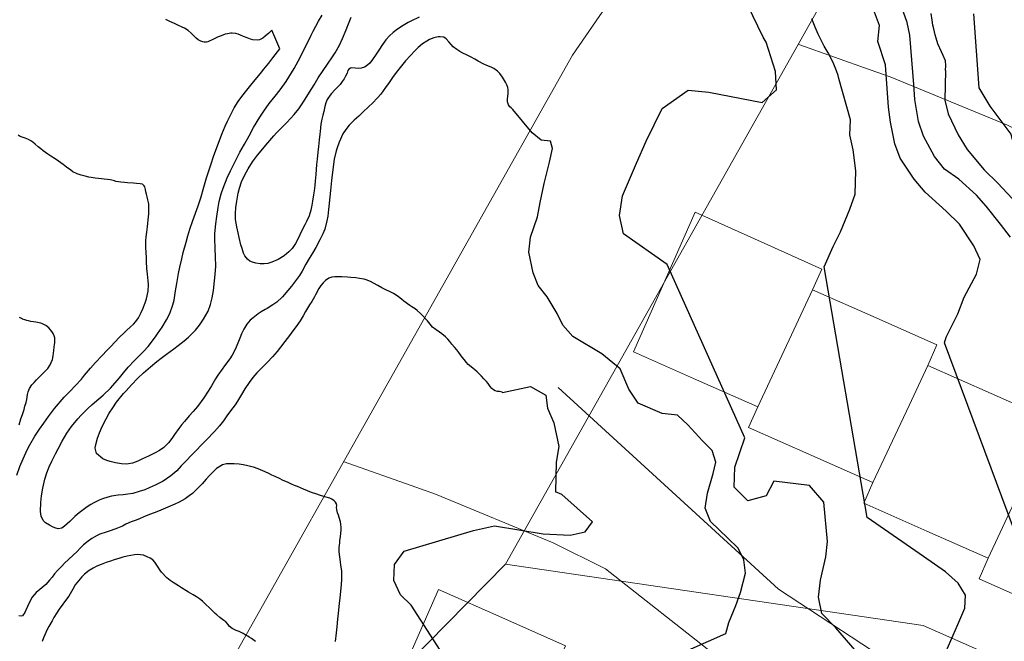
# Model space of a CAD drawing. Extents: x 360820 to 369025, y 405156 to 414108.
# Drawn here: x 363143 to 363230, y 406663 to 406718 of the extents above; entities that cross this region are included whole.
import ezdxf

# ---------------------------------------------------------------- set-up
doc = ezdxf.new("R2010")
doc.units = 0
doc.header["$MEASUREMENT"] = 0
doc.layers.add('60-Topography', color=33, linetype='Continuous')
doc.layers.add('70-Roads-existing-pedestrian', color=251, linetype='Continuous', lineweight=9)
doc.layers.add('80-Buildings-existing', color=1, linetype='Continuous', lineweight=9)

# ---------------------------------------------------------------- blocks, each defined once
blk = doc.blocks.new('LUK_VEFSJA_Midlinur_Stiga')
at = {"layer": '70-Roads-existing-pedestrian'}
for p, q in [((363171.94, 406679.124), (363178.259, 406676.886)), ((363099.045, 406585.578), (363146.049, 406633.227))]:
    blk.add_line(p, q, dxfattribs=at)
for points in [[(363146.049, 406633.227), (363192.114, 406715.044), (363237.489, 406780.849), (363289.357, 406798.856)], [(363250.984, 406649.894), (363245.219, 406651.518), (363237.844, 406653.787), (363231.746, 406655.98), (363225.853, 406658.527), (363218.575, 406662.439), (363210.288, 406667.876), (363190.83, 406685.697)], [(363178.259, 406676.886), (363180.013, 406676.264), (363190.383, 406671.986), (363195.01, 406669.697), (363204.81, 406661.973), (363216.091, 406654.527), (363224.271, 406650.379), (363236.09, 406645.831), (363245.108, 406643.465), (363251.023, 406641.283), (363252.021, 406639.914)], [(363146.049, 406633.227), (363182.913, 406627.822), (363236.881, 406603.98), (363254.554, 406607.027)]]:
    blk.add_lwpolyline(points, dxfattribs=at)
blk = doc.blocks.new('topography-new')
at = {"layer": '60-Topography'}
for points, elevation in [([(363225.023, 411713.673), (363225.06, 411714.124), (363225.017, 411714.533), (363224.828, 411715.013), (363224.665, 411715.327), (363224.352, 411716.027), (363224.192, 411716.521), (363224.116, 411716.83), (363223.998, 411717.357), (363223.925, 411717.694), (363223.851, 411718.123), (363223.776, 411718.705)], 28), ([(363216.642, 411709.333), (363215.613, 411712.972), (363215.544, 411713.247), (363215.417, 411713.644), (363215.181, 411714.244), (363214.949, 411714.728), (363214.669, 411715.229), (363214.319, 411715.836), (363214.01, 411716.416), (363213.787, 411716.884), (363213.514, 411717.504), (363213.244, 411718.245)], 25), ([(363188.527, 411708.172), (363186.844, 411710.223), (363186.675, 411710.373), (363186.566, 411710.483), (363186.453, 411710.654), (363186.362, 411710.926), (363186.361, 411711.162), (363186.386, 411711.405), (363186.41, 411711.627), (363186.43, 411711.865), (363186.428, 411711.997), (363186.393, 411712.176), (363186.299, 411712.416), (363186.187, 411712.647), (363186.012, 411712.95), (363185.913, 411713.103), (363185.69, 411713.412), (363185.488, 411713.63), (363185.163, 411713.857), (363184.908, 411713.978), (363184.547, 411714.125), (363184.265, 411714.249), (363183.788, 411714.498), (363183.489, 411714.672), (363183.158, 411714.85), (363182.732, 411715.061), (363182.431, 411715.203), (363182.146, 411715.354), (363181.885, 411715.523), (363181.573, 411715.776), (363181.391, 411715.965), (363181.178, 411716.224), (363180.953, 411716.472), (363180.744, 411716.61), (363180.433, 411716.66), (363180.251, 411716.652), (363179.864, 411716.568), (363179.491, 411716.406), (363179.241, 411716.269), (363178.859, 411716.02), (363178.486, 411715.716), (363178.193, 411715.425), (363177.804, 411715.018), (363177.362, 411714.524), (363176.992, 411714.082), (363176.53, 411713.509), (363176.215, 411713.072), (363175.908, 411712.613), (363175.603, 411712.169), (363175.175, 411711.598), (363174.881, 411711.252), (363174.461, 411710.81), (363174.136, 411710.49), (363173.572, 411709.971), (363173.226, 411709.658), (363172.838, 411709.306), (363172.383, 411708.852), (363172.085, 411708.474), (363171.836, 411708.079), (363171.512, 411707.365), (363171.319, 411706.843), (363171.236, 411706.59), (363171.054, 411705.86), (363170.994, 411705.402), (363170.84, 411703.974), (363170.742, 411703.071), (363170.683, 411702.53), (363170.59, 411701.659), (363170.561, 411701.395), (363170.494, 411700.817), (363170.426, 411700.397), (363170.234, 411699.684), (363170.062, 411699.254), (363169.802, 411698.724), (363169.447, 411698.068), (363169.145, 411697.554), (363168.858, 411697.07), (363168.574, 411696.576), (363168.223, 411695.956), (363167.991, 411695.582), (363167.655, 411695.104), (363167.287, 411694.629), (363166.978, 411694.247), (363166.497, 411693.697), (363165.991, 411693.227), (363165.66, 411692.989), (363165.139, 411692.679), (363164.982, 411692.591), (363164.624, 411692.373), (363164.366, 411692.204), (363163.913, 411691.859), (363163.646, 411691.626), (363163.359, 411691.295), (363163.075, 411690.844), (363162.89, 411690.437), (363162.737, 411690.039), (363162.564, 411689.597), (363162.317, 411689.044), (363162.05, 411688.543), (363161.852, 411688.23), (363161.39, 411687.601), (363161.18, 411687.323), (363160.804, 411686.778), (363160.599, 411686.456), (363160.228, 411685.851), (363159.935, 411685.367), (363159.566, 411684.789), (363159.007, 411684.024), (363158.627, 411683.588), (363158.265, 411683.179), (363157.852, 411682.693), (363157.619, 411682.417), (363157.354, 411682.084), (363156.961, 411681.536), (363156.72, 411681.184), (363156.44, 411680.821), (363156.029, 411680.41), (363155.645, 411680.146), (363155.215, 411679.908), (363154.66, 411679.634), (363154.135, 411679.385), (363153.738, 411679.203), (363153.247, 411679.016), (363152.728, 411678.918), (363152.299, 411678.948), (363151.762, 411679.045), (363151.288, 411679.161), (363150.992, 411679.253), (363150.646, 411679.405), (363150.084, 411679.871), (363149.977, 411680.347), (363150.005, 411680.558), (363150.182, 411681.234), (363150.348, 411681.703), (363150.588, 411682.252), (363150.928, 411682.926), (363151.211, 411683.415), (363151.515, 411683.902), (363151.853, 411684.391), (363152.477, 411685.166), (363152.69, 411685.406), (363153.173, 411685.933), (363153.733, 411686.507), (363154.239, 411686.984), (363154.86, 411687.518), (363155.413, 411687.978), (363155.789, 411688.272), (363156.272, 411688.636), (363156.902, 411689.098), (363157.3, 411689.389), (363157.825, 411689.803), (363158.205, 411690.128), (363158.827, 411690.767), (363159.169, 411691.201), (363159.539, 411691.735), (363159.925, 411692.426), (363160.147, 411693.01), (363160.305, 411693.606), (363160.418, 411694.255), (363160.507, 411695.12), (363160.56, 411695.667), (363160.607, 411696.407), (363160.597, 411697.229), (363160.556, 411697.956), (363160.525, 411698.834), (363160.534, 411699.281), (363160.621, 411700.142), (363160.696, 411700.779), (363160.812, 411701.599), (363160.91, 411702.108), (363161.089, 411702.795), (363161.263, 411703.295), (363161.631, 411704.218), (363161.903, 411704.824), (363162.26, 411705.54), (363162.748, 411706.456), (363163.145, 411707.19), (363163.545, 411707.918), (363163.953, 411708.651), (363164.494, 411709.561), (363164.843, 411710.103), (363165.319, 411710.757), (363165.844, 411711.423), (363166.288, 411711.982), (363166.819, 411712.697), (363167.073, 411713.08), (363167.542, 411713.866), (363167.877, 411714.492), (363168.417, 411715.544), (363169.035, 411716.812), (363169.197, 411717.14), (363169.675, 411718.023), (363169.995, 411718.552)], 23), ([(363208.926, 411716.636), (363207.541, 411719.484)], 24), ([(363178.566, 411718.377), (363177.839, 411718.028), (363177.596, 411717.907), (363177.159, 411717.664), (363176.642, 411717.332), (363176.272, 411717.043), (363175.937, 411716.73), (363175.632, 411716.385), (363175.272, 411715.893), (363175.056, 411715.567), (363174.772, 411715.116), (363174.459, 411714.645), (363174.199, 411714.313), (363173.892, 411714.051), (363173.736, 411713.974), (363173.437, 411713.898), (363173.22, 411713.86), (363172.904, 411713.873), (363172.623, 411713.903), (363172.502, 411713.9), (363172.343, 411713.802), (363172.274, 411713.667), (363172.196, 411713.456), (363172.068, 411713.175), (363171.934, 411712.944), (363171.776, 411712.698), (363171.585, 411712.451), (363171.246, 411712.098), (363171.13, 411711.986), (363170.82, 411711.652), (363170.713, 411711.515), (363170.455, 411711.106), (363170.332, 411710.83), (363170.231, 411710.495), (363170.136, 411710.074), (363170.061, 411709.737), (363169.974, 411709.385), (363169.876, 411708.93), (363169.813, 411708.303), (363169.788, 411708.07), (363169.733, 411707.562), (363169.669, 411706.972), (363169.615, 411706.47), (363169.549, 411705.847), (363169.505, 411705.393), (363169.467, 411704.949), (363169.445, 411704.491), (363169.392, 411703.895), (363169.351, 411703.516), (363169.285, 411703.058), (363169.236, 411702.708), (363169.16, 411702.148), (363169.104, 411701.786), (363169.015, 411701.364), (363168.849, 411700.835), (363168.633, 411700.361), (363168.48, 411700.065), (363168.245, 411699.604), (363168.034, 411699.172), (363167.784, 411698.679), (363167.635, 411698.416), (363167.342, 411697.972), (363167.056, 411697.658), (363166.647, 411697.319), (363166.114, 411696.994), (363165.569, 411696.763), (363165.196, 411696.65), (363164.89, 411696.601), (363164.524, 411696.602), (363164.137, 411696.676), (363163.855, 411696.751), (363163.626, 411696.858), (363163.421, 411697.027), (363163.19, 411697.327), (363163.068, 411697.563), (363162.93, 411697.961), (363162.835, 411698.294), (363162.675, 411698.941), (363162.577, 411699.356), (363162.463, 411699.867), (363162.363, 411700.512), (363162.344, 411701.045), (363162.385, 411701.577), (363162.461, 411702.137), (363162.583, 411702.852), (363162.696, 411703.288), (363162.894, 411703.864), (363163.174, 411704.478), (363163.459, 411704.995), (363163.867, 411705.624), (363164.291, 411706.207), (363164.607, 411706.6), (363165.017, 411707.098), (363165.723, 411707.918), (363165.959, 411708.172), (363166.484, 411708.69), (363166.888, 411709.084), (363167.544, 411709.784), (363167.937, 411710.284), (363168.366, 411710.915), (363168.897, 411711.772), (363169.29, 411712.424), (363169.661, 411713.024), (363170.093, 411713.678), (363170.476, 411714.244), (363170.906, 411714.876), (363171.142, 411715.245), (363171.528, 411715.925), (363171.811, 411716.513), (363172.116, 411717.263), (363172.265, 411717.64), (363172.561, 411718.401)], 24), ([(363219.213, 411717.661), (363218.49, 411719.549)], 26), ([(363171.188, 411663.264), (363171.273, 411664.048), (363171.323, 411664.562), (363171.376, 411665.256), (363171.431, 411665.765), (363171.529, 411666.63), (363171.584, 411667.132), (363171.644, 411667.69), (363171.705, 411668.307), (363171.742, 411668.746), (363171.751, 411669.139), (363171.726, 411669.514), (363171.664, 411670.002), (363171.609, 411670.309), (363171.551, 411670.731), (363171.507, 411671.184), (363171.509, 411671.562), (363171.553, 411671.967), (363171.575, 411672.167), (363171.615, 411672.535), (363171.644, 411672.806), (363171.675, 411673.142), (363171.68, 411673.349), (363171.662, 411673.629), (363171.625, 411673.847), (363171.517, 411674.209), (363171.44, 411674.414), (363171.355, 411674.636), (363171.291, 411674.912), (363171.28, 411675.11), (363171.286, 411675.273), (363171.269, 411675.418), (363171.178, 411675.585), (363171.074, 411675.685), (363170.865, 411675.827), (363170.666, 411675.914), (363170.228, 411676.056), (363169.772, 411676.192), (363169.528, 411676.272), (363169.065, 411676.432), (363168.701, 411676.57), (363168.356, 411676.711), (363167.818, 411676.945), (363167.572, 411677.053), (363167.301, 411677.17), (363166.945, 411677.323), (363166.559, 411677.496), (363166.23, 411677.647), (363165.845, 411677.83), (363165.559, 411677.965), (363165.283, 411678.094), (363164.986, 411678.235), (363164.348, 411678.506), (363163.937, 411678.649), (363163.782, 411678.693), (363163.329, 411678.803), (363163.035, 411678.861), (363162.686, 411678.921), (363162.241, 411678.958), (363161.897, 411678.963), (363161.555, 411678.945), (363161.219, 411678.866), (363160.68, 411678.536), (363160.517, 411678.394), (363160.05, 411677.914), (363159.752, 411677.591), (363159.398, 411677.202), (363158.953, 411676.731), (363158.55, 411676.347), (363158.269, 411676.12), (363157.897, 411675.871), (363157.368, 411675.578), (363157.009, 411675.398), (363156.165, 411675.029), (363155.547, 411674.778), (363155.171, 411674.633), (363154.759, 411674.47), (363154.251, 411674.268), (363153.867, 411674.112), (363153.496, 411673.966), (363153.14, 411673.824), (363152.675, 411673.617), (363152.363, 411673.459), (363151.926, 411673.266), (363151.391, 411673.072), (363150.932, 411672.924), (363150.386, 411672.737), (363150.128, 411672.628), (363149.663, 411672.366), (363149.337, 411672.139), (363148.934, 411671.799), (363148.677, 411671.548), (363148.332, 411671.197), (363148.057, 411670.92), (363147.587, 411670.473), (363147.295, 411670.203), (363146.989, 411669.898), (363146.637, 411669.525), (363146.388, 411669.245), (363146.154, 411668.959), (363145.927, 411668.672), (363145.603, 411668.307), (363145.259, 411668.016), (363145.068, 411667.867), (363144.744, 411667.602), (363144.408, 411667.178), (363144.165, 411666.744), (363143.987, 411666.359), (363143.851, 411666.024), (363143.765, 411665.824), (363143.547, 411665.542), (363143.438, 411665.493), (363143.212, 411665.524)], 21), ([(363143.042, 411677.945), (363143.328, 411678.713), (363143.605, 411679.405), (363143.964, 411680.198), (363144.191, 411680.627), (363144.642, 411681.399), (363145.04, 411682.008), (363145.422, 411682.552), (363145.842, 411683.141), (363146.383, 411683.854), (363147.227, 411684.83), (363147.745, 411685.359), (363148.212, 411685.84), (363148.758, 411686.437), (363149.034, 411686.769), (363149.563, 411687.4), (363149.988, 411687.902), (363150.539, 411688.494), (363151.025, 411688.994), (363151.315, 411689.296), (363152.121, 411690.128), (363152.51, 411690.53), (363152.717, 411690.721), (363153.074, 411691.043), (363153.341, 411691.288), (363153.564, 411691.532), (363153.784, 411691.837), (363154.037, 411692.317), (363154.177, 411692.648), (363154.369, 411693.157), (363154.491, 411693.533), (363154.64, 411694.2), (363154.664, 411694.778), (363154.65, 411695.102), (363154.579, 411695.711), (363154.528, 411696.198), (363154.501, 411696.809), (363154.493, 411697.1), (363154.457, 411697.667), (363154.433, 411698.009), (363154.424, 411698.634), (363154.468, 411698.99), (363154.53, 411699.41), (363154.579, 411699.87), (363154.615, 411700.199), (363154.646, 411700.486), (363154.675, 411700.752), (363154.7, 411701.039), (363154.712, 411701.201), (363154.708, 411701.421), (363154.704, 411701.585), (363154.702, 411701.87), (363154.682, 411702.036), (363154.628, 411702.25), (363154.548, 411702.526), (363154.486, 411702.763), (363154.439, 411702.97), (363154.401, 411703.177), (363154.337, 411703.408), (363154.288, 411703.506), (363154.133, 411703.639), (363153.923, 411703.672), (363153.604, 411703.706), (363153.361, 411703.733), (363152.817, 411703.764), (363152.545, 411703.782), (363152.216, 411703.818), (363152.026, 411703.839), (363151.801, 411703.884), (363151.665, 411703.937), (363151.443, 411704.006), (363151.281, 411704.028), (363151.065, 411704.052), (363150.767, 411704.084), (363150.513, 411704.111), (363150.258, 411704.139), (363149.978, 411704.18), (363149.618, 411704.235), (363149.393, 411704.275), (363149.073, 411704.354), (363148.716, 411704.448), (363148.389, 411704.559), (363148.004, 411704.748), (363147.81, 411704.873), (363147.44, 411705.143), (363147.137, 411705.373), (363146.715, 411705.681), (363146.44, 411705.869), (363146.052, 411706.119), (363145.795, 411706.284), (363145.373, 411706.575), (363145.162, 411706.751), (363144.927, 411706.951), (363144.661, 411707.177), (363144.461, 411707.342), (363144.277, 411707.476), (363144.077, 411707.591), (363143.794, 411707.704), (363143.603, 411707.762), (363143.345, 411707.862), (363143.17, 411707.957)], 21), ([(363185.926, 411685.243), (363185.886, 411685.279), (363185.764, 411685.314), (363185.645, 411685.328), (363185.478, 411685.352), (363185.276, 411685.406), (363185.122, 411685.494), (363184.982, 411685.618), (363184.842, 411685.792), (363184.646, 411686.054), (363184.499, 411686.217), (363184.284, 411686.448), (363184.057, 411686.686), (363183.881, 411686.881), (363183.679, 411687.088), (363183.474, 411687.263), (363183.333, 411687.372), (363183.146, 411687.512), (363182.906, 411687.73), (363182.755, 411687.899), (363182.526, 411688.17), (363182.353, 411688.386), (363182.057, 411688.779), (363181.879, 411689.006), (363181.681, 411689.257), (363181.454, 411689.533), (363181.269, 411689.744), (363181.094, 411689.955), (363180.888, 411690.169), (363180.576, 411690.422), (363180.357, 411690.576), (363180.063, 411690.784), (363179.756, 411691.035), (363179.525, 411691.279), (363179.288, 411691.567), (363179.162, 411691.717), (363178.898, 411692.009), (363178.687, 411692.229), (363178.391, 411692.484), (363178.2, 411692.631), (363177.929, 411692.818), (363177.735, 411692.944), (363177.218, 411693.317), (363177, 411693.483), (363176.738, 411693.686), (363176.524, 411693.835), (363176.289, 411693.987), (363175.999, 411694.143), (363175.557, 411694.36), (363175.273, 411694.507), (363174.911, 411694.704), (363174.548, 411694.896), (363174.257, 411695.038), (363173.901, 411695.185), (363173.711, 411695.249), (363173.31, 411695.331), (363172.979, 411695.367), (363172.525, 411695.416), (363172.228, 411695.442), (363171.726, 411695.458), (363171.556, 411695.46), (363171.112, 411695.453), (363170.858, 411695.431), (363170.592, 411695.345), (363170.285, 411695.143), (363170.077, 411694.936), (363169.894, 411694.704), (363169.716, 411694.433), (363169.427, 411693.884), (363169.331, 411693.703), (363169.091, 411693.297), (363168.892, 411692.979), (363168.539, 411692.393), (363168.312, 411692.013), (363168.053, 411691.593), (363167.709, 411691.093), (363167.42, 411690.698), (363167.107, 411690.277), (363166.705, 411689.752), (363166.335, 411689.256), (363166.031, 411688.884), (363165.62, 411688.408), (363165.149, 411687.901), (363164.739, 411687.503), (363164.235, 411686.987), (363163.873, 411686.573), (363163.546, 411686.127), (363163.186, 411685.575), (363162.873, 411685.062), (363162.515, 411684.482), (363162.311, 411684.17), (363161.919, 411683.633), (363161.586, 411683.182), (363161.284, 411682.76), (363160.939, 411682.304), (363160.486, 411681.801), (363159.779, 411681.079), (363159.334, 411680.607), (363158.903, 411680.161), (363158.385, 411679.621), (363158.094, 411679.318), (363157.565, 411678.768), (363157.163, 411678.347), (363156.649, 411677.882), (363155.976, 411677.435), (363155.258, 411677.069), (363154.74, 411676.829), (363154.334, 411676.666), (363153.851, 411676.499), (363153.299, 411676.351), (363152.853, 411676.267), (363152.431, 411676.215), (363151.984, 411676.175), (363151.412, 411676.106), (363151.07, 411676.022), (363150.621, 411675.873), (363150.324, 411675.753), (363149.837, 411675.51), (363149.57, 411675.353), (363149.263, 411675.151), (363148.919, 411674.903), (363148.657, 411674.707), (363148.417, 411674.509), (363148.18, 411674.293), (363147.894, 411674.029), (363147.729, 411673.866), (363147.504, 411673.655), (363147.256, 411673.441), (363147.025, 411673.28), (363146.712, 411673.215), (363146.416, 411673.308), (363146.208, 411673.406), (363145.927, 411673.535), (363145.576, 411673.743), (363145.385, 411673.944), (363145.198, 411674.348), (363145.126, 411674.738), (363145.16, 411675.555), (363145.236, 411676.116), (363145.349, 411676.798), (363145.527, 411677.595), (363145.705, 411678.171), (363145.909, 411678.691), (363146.136, 411679.181), (363146.474, 411679.834), (363146.705, 411680.29), (363147.054, 411680.943), (363147.471, 411681.663), (363147.885, 411682.253), (363148.428, 411682.928), (363148.72, 411683.246), (363149.283, 411683.804), (363149.714, 411684.19), (363150.292, 411684.69), (363150.674, 411685.027), (363151.31, 411685.642), (363151.526, 411685.871), (363152.102, 411686.547), (363152.462, 411686.995), (363152.888, 411687.496), (363153.426, 411688.072), (363153.837, 411688.476), (363154.24, 411688.876), (363154.639, 411689.32), (363155.277, 411690.165), (363155.476, 411690.439), (363155.884, 411691.019), (363156.276, 411691.661), (363156.555, 411692.221), (363156.823, 411692.98), (363156.927, 411693.39), (363157.067, 411694.233), (363157.169, 411694.874), (363157.324, 411695.744), (363157.436, 411696.328), (363157.603, 411697.065), (363157.745, 411697.618), (363157.991, 411698.522), (363158.142, 411699.069), (363158.318, 411699.679), (363158.576, 411700.45), (363158.807, 411701.071), (363159.049, 411701.734), (363159.283, 411702.437), (363159.553, 411703.366), (363159.789, 411704.193), (363159.932, 411704.648), (363160.198, 411705.44), (363160.42, 411706.078), (363160.613, 411706.649), (363160.839, 411707.274), (363161.143, 411708.068), (363161.444, 411708.774), (363161.632, 411709.197), (363162.235, 411710.374), (363162.598, 411710.948), (363162.811, 411711.253), (363163.23, 411711.782), (363163.596, 411712.23), (363164.088, 411712.844), (363164.55, 411713.424), (363164.841, 411713.786), (363165.283, 411714.334), (363165.662, 411714.802), (363166.255, 411715.581), (363165.554, 411717.249), (363165.307, 411716.985), (363164.97, 411716.699), (363164.756, 411716.547), (363164.467, 411716.398), (363164.252, 411716.344), (363163.89, 411716.383), (363163.663, 411716.451), (363163.389, 411716.552), (363163.047, 411716.682), (363162.807, 411716.79), (363162.592, 411716.879), (363162.391, 411716.939), (363162.054, 411716.965), (363161.951, 411716.965), (363161.645, 411716.927), (363161.454, 411716.876), (363161.245, 411716.811), (363160.998, 411716.712), (363160.816, 411716.644), (363160.633, 411716.565), (363160.455, 411716.486), (363160.222, 411716.363), (363160.088, 411716.285), (363159.92, 411716.198), (363159.797, 411716.169), (363159.595, 411716.18), (363159.455, 411716.2), (363159.281, 411716.257), (363159.05, 411716.397), (363158.869, 411716.547), (363158.682, 411716.738), (363158.435, 411716.989), (363158.18, 411717.207), (363157.848, 411717.418), (363157.644, 411717.517), (363157.274, 411717.683), (363156.961, 411717.826), (363156.565, 411718.011), (363156.216, 411718.174)], 22), ([(363230.765, 411698.962), (363229.897, 411700.118), (363228.616, 411701.702), (363227.756, 411702.678), (363226.204, 411704.099), (363224.938, 411704.98), (363224.047, 411706.078), (363223.1, 411707.881), (363222.64, 411709.171), (363222.324, 411711.115), (363222.247, 411712.442), (363221.884, 411716.811), (363221.655, 411717.927), (363221.007, 411719.731), (363220.454, 411721.108), (363219.578, 411723.086), (363219.155, 411724.315), (363219.257, 411725.591), (363219.835, 411727.457), (363220.433, 411728.661), (363221.004, 411730.805)], 27), ([(363227.504, 411718.669), (363227.976, 411712.138), (363228.936, 411710.534), (363230.801, 411708.053), (363231.271, 411706.301), (363232.085, 411703.665), (363234.069, 411701.155), (363235.648, 411699.513), (363237.806, 411697.233), (363239.026, 411695.933), (363241.565, 411694.29), (363244.138, 411693.165), (363248.725, 411692.092)], 29), ([(363224.938, 411689.629), (363225.098, 411690.147), (363226.11, 411692.207), (363226.684, 411693.673), (363227.754, 411695.708), (363228.096, 411696.988), (363227.533, 411698.206), (363226.271, 411700.109), (363225.083, 411701.265), (363223.226, 411702.926), (363222.258, 411704.088), (363221.032, 411705.929), (363220.553, 411707.202), (363220.174, 411709.128), (363219.997, 411710.441), (363219.734, 411714.183), (363219.064, 411716.249), (363219.213, 411717.661)], 26), ([(363200.471, 411696.557), (363196.614, 411699.267), (363196.255, 411700.872), (363196.506, 411702.618), (363197.751, 411705.504), (363198.596, 411707.453), (363200.021, 411710.327), (363202.326, 411711.943), (363204.138, 411711.769), (363208.846, 411710.849), (363210.12, 411711.969), (363210.022, 411713.578), (363209.186, 411716.195), (363208.926, 411716.636)], 24), ([(363225.023, 411713.673), (363224.983, 411711.046), (363225.268, 411709.866), (363226.15, 411707.988), (363226.95, 411706.695), (363228.438, 411704.898), (363229.645, 411703.719), (363231.315, 411701.951), (363232.276, 411700.668), (363234.12, 411698.809), (363235.222, 411697.537), (363236.742, 411695.618), (363237.888, 411694.423), (363239.839, 411692.657), (363241.367, 411691.498), (363243.607, 411690.795), (363247.391, 411689.193), (363248.146, 411687.843), (363248.365, 411686.567), (363248.042, 411685.266), (363247.192, 411683.217), (363246.782, 411681.82), (363246.277, 411680.17)], 28), ([(363214.329, 411696.338), (363215.111, 411698.153), (363215.773, 411699.433), (363216.581, 411701.444), (363217.046, 411702.757), (363217.117, 411704.816), (363216.873, 411706.673), (363216.578, 411708.014), (363216.642, 411709.333)], 25), ([(363200.783, 411661.836), (363205.63, 411663.963), (363205.912, 411664.947), (363206.509, 411666.452), (363206.923, 411667.607), (363207.371, 411669.301), (363207.225, 411670.472), (363206.73, 411671.524), (363205.803, 411672.385), (363204.275, 411673.864), (363203.809, 411675.035), (363204.013, 411676.364), (363204.523, 411678.095), (363204.748, 411679.102), (363204.432, 411680.124), (363203.586, 411680.998), (363202.293, 411682.402), (363201.365, 411683.243), (363200.012, 411683.388), (363197.909, 411684.323), (363197.064, 411685.538), (363196.298, 411687.35), (363194.698, 411688.653), (363192.132, 411690.197), (363191.255, 411691.195), (363190.759, 411692.228), (363189.851, 411693.687), (363189.073, 411694.698), (363188.623, 411695.809), (363188.24, 411697.656), (363188.403, 411698.967), (363188.999, 411700.772), (363189.238, 411702.018), (363189.605, 411703.698), (363190.066, 411705.592), (363190.322, 411706.797), (363190.163, 411707.448), (363189.348, 411707.54), (363188.527, 411708.172)], 23), ([(363164.115, 411663.273), (363163.765, 411663.524), (363163.556, 411663.661), (363163.432, 411663.74), (363163.216, 411663.873), (363163.032, 411663.986), (363162.861, 411664.075), (363162.663, 411664.162), (363162.405, 411664.256), (363162.174, 411664.351), (363162.049, 411664.415), (363161.8, 411664.633), (363161.694, 411664.771), (363161.489, 411665), (363161.333, 411665.127), (363161.101, 411665.305), (363160.975, 411665.4), (363160.718, 411665.614), (363160.559, 411665.757), (363160.033, 411666.262), (363159.771, 411666.52), (363159.453, 411666.818), (363159.182, 411667.038), (363158.917, 411667.225), (363158.619, 411667.4), (363158.21, 411667.614), (363157.957, 411667.761), (363157.584, 411668.005), (363157.324, 411668.18), (363156.843, 411668.483), (363156.578, 411668.665), (363156.279, 411668.889), (363155.808, 411669.389), (363155.667, 411669.601), (363155.527, 411669.823), (363155.36, 411670.105), (363155.241, 411670.265), (363155.054, 411670.466), (363154.816, 411670.634), (363154.567, 411670.759), (363154.245, 411670.881), (363153.978, 411670.927), (363153.721, 411670.938), (363153.442, 411670.93), (363152.794, 411670.814), (363152.41, 411670.701), (363152.138, 411670.621), (363151.636, 411670.479), (363151.33, 411670.376), (363150.944, 411670.242), (363150.481, 411670.062), (363150.115, 411669.91), (363149.774, 411669.75), (363149.428, 411669.541), (363149.017, 411669.219), (363148.773, 411668.994), (363148.197, 411668.262), (363147.993, 411667.902), (363147.768, 411667.488), (363147.635, 411667.273), (363147.357, 411666.876), (363147.11, 411666.553), (363146.788, 411666.111), (363146.586, 411665.815), (363146.328, 411665.395), (363146.154, 411665.102), (363145.87, 411664.602), (363145.725, 411664.317), (363145.399, 411663.581), (363145.276, 411663.259)], 20), ([(363143.246, 411682.409), (363143.411, 411682.933), (363143.535, 411683.314), (363143.682, 411683.763), (363143.766, 411684.033), (363143.864, 411684.377), (363143.918, 411684.629), (363143.986, 411685.064), (363144.053, 411685.32), (363144.17, 411685.597), (363144.38, 411685.92), (363144.575, 411686.15), (363144.778, 411686.369), (363144.987, 411686.582), (363145.258, 411686.853), (363145.422, 411687.016), (363145.631, 411687.224), (363145.774, 411687.383), (363145.987, 411687.683), (363146.086, 411687.891), (363146.186, 411688.154), (363146.265, 411688.485), (363146.292, 411688.733), (363146.318, 411688.971), (363146.347, 411689.242), (363146.373, 411689.485), (363146.391, 411689.647), (363146.403, 411689.865), (363146.389, 411690.085), (363146.348, 411690.265), (363146.255, 411690.472), (363146.147, 411690.636), (363146.022, 411690.798), (363145.875, 411690.95), (363145.613, 411691.159), (363145.324, 411691.316), (363145.171, 411691.371), (363144.888, 411691.44), (363144.721, 411691.463), (363144.516, 411691.491), (363144.275, 411691.534), (363144.087, 411691.57), (363143.922, 411691.61), (363143.748, 411691.667), (363143.542, 411691.738), (363143.448, 411691.781), (363143.282, 411691.87)], 20), ([(363217.928, 411660.819), (363217.22, 411662.286), (363215.356, 411664.467), (363214.115, 411665.748), (363213.806, 411667.19), (363213.981, 411668.681), (363214.453, 411670.754), (363214.617, 411672.086), (363214.298, 411675.571), (363213.029, 411677.033), (363209.869, 411677.434), (363209.206, 411676.135), (363207.594, 411675.676), (363206.37, 411676.895), (363206.443, 411678.673), (363207.327, 411681.241), (363200.471, 411696.557)], 24), ([(363224.554, 411660.402), (363224.532, 411660.74), (363225.079, 411662.408), (363226.132, 411664.784), (363226.723, 411666.21), (363226.797, 411667.367), (363226.162, 411668.428), (363225.024, 411669.422), (363223.087, 411670.787), (363218.113, 411674.223), (363214.329, 411696.338)], 25), ([(363236.773, 411659.699), (363236.998, 411660.85), (363236.746, 411661.928), (363236.128, 411662.929), (363235.118, 411663.734), (363234.116, 411664.979), (363224.938, 411689.629)], 26), ([(363185.926, 411685.243), (363188.387, 411685.769), (363189.741, 411685.022), (363189.888, 411683.871), (363190.466, 411682.572), (363190.895, 411680.482), (363190.668, 411679.114), (363190.598, 411676.48)], 22), ([(363189.438, 411648.534), (363177.867, 411666.468), (363176.924, 411667.388), (363176.344, 411668.666), (363176.393, 411670.066), (363177.248, 411671.234), (363183.353, 411673.07), (363185.223, 411673.491), (363189.524, 411672.778), (363191.899, 411672.647), (363193.221, 411672.963), (363193.857, 411673.824), (363191.168, 411676.259), (363190.598, 411676.48)], 22)]:
    blk.add_lwpolyline(points, dxfattribs=dict(at, elevation=elevation))

msp = doc.modelspace()

# ---------------------------------------------------------------- linework, layer by layer
at = {"layer": '80-Buildings-existing'}
for points in [[(363213.296, 406694.316), (363211.642, 406690.784), (363208.461, 406683.989), (363203.063, 406686.374), (363197.484, 406688.839), (363202.94, 406701.187), (363208.767, 406698.556), (363214.105, 406696.145)], [(363223.465, 406687.637), (363221.811, 406684.104), (363218.629, 406677.31), (363213.231, 406679.695), (363207.653, 406682.16), (363208.461, 406683.989), (363211.642, 406690.784), (363213.296, 406694.316), (363218.915, 406691.834), (363224.273, 406689.467)], [(363233.633, 406680.958), (363231.979, 406677.425), (363231.131, 406675.614), (363228.798, 406670.631), (363223.39, 406673.02), (363217.821, 406675.481), (363218.629, 406677.31), (363221.811, 406684.104), (363223.465, 406687.637), (363229.074, 406685.159), (363234.442, 406682.788)], [(363244.381, 406676.21), (363242.883, 406672.608), (363240.003, 406665.681), (363239.195, 406663.852), (363233.357, 406666.431), (363227.989, 406668.802), (363228.798, 406670.631), (363231.131, 406675.614), (363231.979, 406677.425), (363233.633, 406680.958), (363239.041, 406678.569)], [(363190.6, 406660.884), (363188.933, 406657.357), (363187.993, 406655.367), (363186.411, 406652.021), (363181.013, 406654.406), (363175.435, 406656.87), (363180.284, 406667.847), (363186.142, 406665.259), (363191.489, 406662.896)]]:
    msp.add_lwpolyline(points, close=True, dxfattribs=at)

# ---------------------------------------------------------------- block references
at = {"layer": '60-Topography'}
msp.add_blockref('topography-new', (0, -5000), dxfattribs=at)
at = {"layer": '70-Roads-existing-pedestrian'}
for p in [(40.131, 36.857), (0, 0)]:
    msp.add_blockref('LUK_VEFSJA_Midlinur_Stiga', p, dxfattribs=at)

doc.saveas('drawing.dxf')
